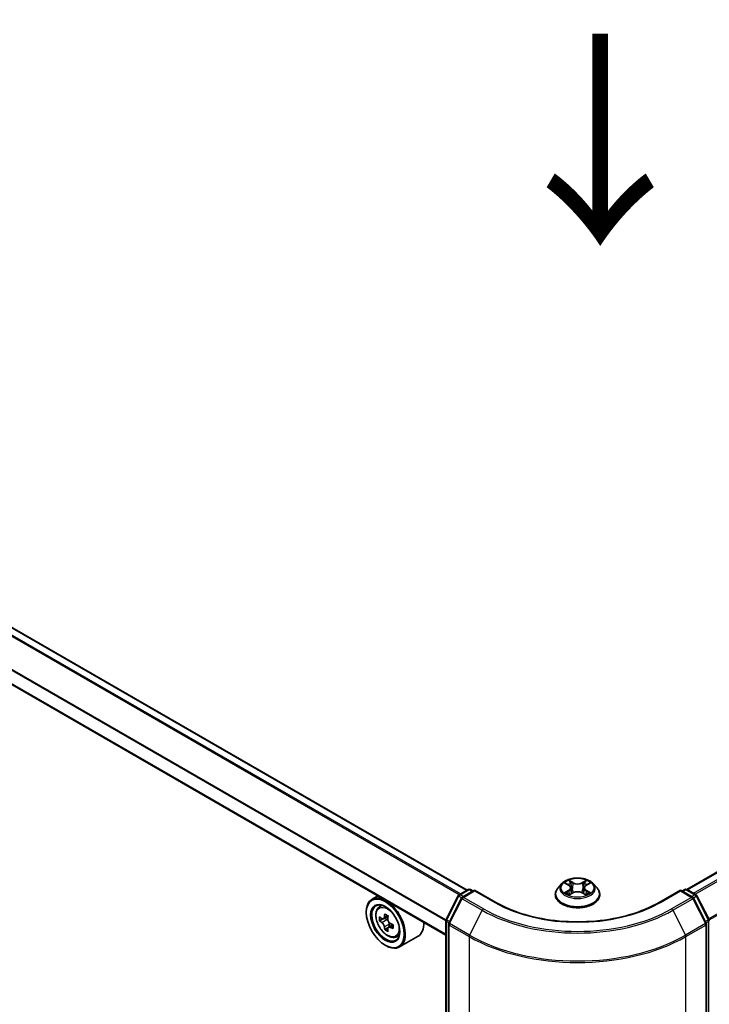
# Model space of a CAD drawing. Units: millimetres. Extents: x 0 to 9640, y 0 to 1686.
# Drawn here: x 175 to 216, y 375 to 434 of the extents above; entities that cross this region are included whole.
import ezdxf

# ---------------------------------------------------------------- set-up
doc = ezdxf.new("R2010")
doc.units = ezdxf.units.MM
doc.header["$LTSCALE"] = 2.5
doc.layers.get('Defpoints').update_dxf_attribs({"lineweight": 25})
for name, color, linetype, lineweight in [('Dimension (ISO)', 7, 'Continuous', 18), ('Symbol (ISO)', 7, 'Continuous', 18), ('Visible (ISO)', 7, 'Continuous', 35), ('Visible Narrow (ISO)', 7, 'Continuous', 25)]:
    doc.layers.add(name, color=color, linetype=linetype, lineweight=lineweight)
doc.styles.add('Note Text (TK)', font='MS PGothic.ttf')
doc.dimstyles.new('Default - Method 1b (TK)', dxfattribs={"dimscale": 2.5, "dimtxt": 2.5, "dimasz": 2.5, "dimexe": 1, "dimexo": 1.5, "dimgap": 1, "dimtad": 1, "dimrnd": 1e-08, "dimdsep": 46, "dimtxsty": 'Note Text (TK)', "dimcen": 0.09, "dimdle": 5, "dimclrd": 100, "dimclre": 100, "dimclrt": 7, "dimadec": 1, "dimazin": 1, "dimtfac": 1, "dimtmove": 0, "dimatfit": 3, "dimfxl": 1, "dimtolj": 1, "dimlwd": -1, "dimlwe": -1, "dimarcsym": 0})

# ---------------------------------------------------------------- blocks, each defined once
blk = doc.blocks.new('*D24')
at = {"layer": 'Defpoints', "color": 0}
for p in [(76.675, 432.614), (30.713, 406.078), (214.882, 352.82)]:
    blk.add_point(p, dxfattribs=at)
at = {"layer": 'Dimension (ISO)', "color": 100}
for p, q in [((72.925, 430.449), (28.213, 404.635)), ((163.507, 329.409), (36.125, 402.953)), ((211.132, 350.655), (166.42, 324.841))]:
    blk.add_line(p, q, dxfattribs=at)
for points in [[(36.646, 403.855), (35.605, 402.051), (30.713, 406.078)], [(164.028, 330.311), (162.987, 328.507), (168.92, 326.284)]]:
    blk.add_solid(points, dxfattribs=at)
at = {"layer": 'Dimension (ISO)', "color": 7, "insert": (97.326, 373.45), "char_height": 6.25, "attachment_point": 4, "rotation": 330, "style": 'Note Text (TK)'}
blk.add_mtext('\\A1;{\\Q30.000;\\W0.816;\\H0.816x;430}', dxfattribs=at)
blk = doc.blocks.new('*D25')
at = {"layer": 'Defpoints', "color": 0}
for p in [(298.449, 405.694), (202.026, 350.023), (247.987, 323.487)]:
    blk.add_point(p, dxfattribs=at)
at = {"layer": 'Dimension (ISO)', "color": 100}
for p, q in [((302.199, 403.529), (346.911, 377.714)), ((338.998, 376.032), (253.4, 326.612)), ((205.776, 347.858), (250.487, 322.044))]:
    blk.add_line(p, q, dxfattribs=at)
for points in [[(338.478, 376.935), (339.519, 375.13), (344.411, 379.157)], [(252.879, 327.514), (253.921, 325.71), (247.987, 323.487)]]:
    blk.add_solid(points, dxfattribs=at)
at = {"layer": 'Dimension (ISO)', "color": 7, "insert": (289.835, 353.479), "char_height": 6.25, "attachment_point": 4, "rotation": 30, "style": 'Note Text (TK)'}
blk.add_mtext('\\A1;{\\Q-30.000;\\W0.816;\\H0.816x;300}', dxfattribs=at)

msp = doc.modelspace()

# ---------------------------------------------------------------- linework, layer by layer
at = {"layer": 'Visible (ISO)'}
for p, q in [((201.8969, 382.1435), (79.8606, 452.6012)), ((200.6356, 379.4764), (78.6315, 449.9155)), ((214.9462, 382.1806), (295.2633, 428.5517)), ((207.5216, 382.5277), (207.2961, 382.2762)), ((207.7424, 382.5553), (207.936, 382.4396)), ((208.9715, 382.4396), (209.1651, 382.5553)), ((209.165, 382.5554), (209.1651, 382.5554)), ((209.3859, 382.5277), (209.6114, 382.2762)), ((201.4242, 381.8706), (201.9573, 382.1784)), ((202.3469, 382.1435), (201.6168, 381.722)), ((202.0937, 382.1784), (202.2505, 382.0878)), ((202.3469, 382.0974), (202.3469, 382.1435)), ((203.6043, 381.4175), (202.3469, 382.1435)), ((207.9714, 381.8662), (208.173, 381.9786)), ((208.0551, 382.2807), (208.0924, 381.9336)), ((208.7345, 381.9786), (208.9361, 381.8662)), ((208.8524, 382.2807), (208.8151, 381.9336)), ((214.5606, 382.1435), (213.3032, 381.4175)), ((214.5606, 382.1435), (214.5606, 382.0974)), ((215.2907, 381.722), (214.5606, 382.1435)), ((214.657, 382.0878), (214.8138, 382.1784)), ((214.9502, 382.1784), (215.4833, 381.8706)), ((196.6048, 381.8036), (196.2576, 381.6032)), ((200.6505, 380.4002), (201.3709, 381.8144)), ((201.5635, 381.6658), (200.8112, 380.1891)), ((207.1356, 381.8747), (207.1356, 381.8898)), ((209.7719, 381.8747), (209.7719, 381.8898)), ((216.0963, 380.1891), (215.344, 381.6658)), ((215.5366, 381.8144), (216.257, 380.4002)), ((195.9187, 380.817), (195.9187, 380.8541)), ((196.6606, 381.1207), (196.8122, 381.2539)), ((196.9013, 380.4333), (196.711, 380.3234)), ((197.2113, 380.5995), (196.9396, 380.4427)), ((196.9903, 380.472), (197.128, 380.3925)), ((200.6356, 350.1203), (200.6356, 380.3383)), ((197.2026, 379.9114), (197.0123, 379.8015)), ((197.5016, 380.0967), (197.23, 379.9398)), ((197.2807, 380.1281), (197.2807, 379.9691)), ((200.7963, 380.1272), (200.7963, 349.7747)), ((216.1112, 349.7747), (216.1112, 380.1272)), ((197.6776, 379.3592), (197.8688, 379.4238)), ((198.9867, 379.3998), (197.8939, 378.7689)), ((197.0436, 378.8685), (197.0758, 378.85))]:
    msp.add_line(p, q, dxfattribs=at)
for centre, start, end in [((202.0255, 382.0603), 60, 120), ((214.882, 382.0603), 60, 120), ((201.4924, 381.7525), 120, 153.004492), ((201.685, 381.6039), 120, 153.004492), ((215.2225, 381.6039), 26.995508, 60), ((215.4151, 381.7525), 26.995508, 60), ((200.772, 380.3383), 153.004492, 180), ((200.9327, 380.1272), 153.004492, 180), ((215.9748, 380.1272), 0, 26.995508), ((216.1355, 380.3383), 0, 26.995508)]:
    msp.add_arc(centre, 0.1364, start, end, dxfattribs=at)
for major_axis in [(0.7955, -1.3778), (-0.6136, 1.0628)]:
    msp.add_ellipse((197.0436, 380.1675), major_axis=major_axis, ratio=0.5773503, dxfattribs=at)
for centre, major_axis, start_param, end_param in [((197.0758, 380.186), (0.8182, -1.4171), 5.4977871, 10.2101761), ((197.0758, 380.186), (0.5909, -1.0235), 2.375245, 7.049533), ((199.3128, 381.5936), (-1.6513, -2.8602), 5.3248877, 5.3891891), ((199.4132, 381.9995), (-3.2565, 0), 0.7417651, 0.8290312), ((199.0115, 381.7675), (-1.6282, -2.8202), 5.4541541, 5.5414202), ((199.4132, 381.6516), (-3.3026, 0), 0.6124987, 0.6768001), ((199.4132, 381.4196), (3.3026, 0), 3.7540914, 3.8183927), ((197.128, 380.2162), (0.108, -0.187), 1.7950624, 2.3561945), ((199.5137, 381.4776), (1.6513, 2.8602), 2.1832951, 2.2475964), ((197.128, 380.2162), (0.108, -0.187), 0.7853982, 1.3465303), ((199.4132, 381.6516), (-3.3026, 0), 0.8939962, 0.9582976), ((198.1686, 380.817), (0.8182, -1.4171), 0, 0.8481438), ((199.3128, 381.5936), (-1.6513, -2.8602), 5.6063852, 5.6706866), ((199.4132, 381.0717), (3.2565, 0), 3.8833577, 3.9706239), ((199.5137, 381.4776), (1.6513, 2.8602), 2.4647926, 2.5290939), ((199.4132, 381.4196), (3.3026, 0), 4.0355889, 4.0998903), ((199.815, 381.3036), (1.6282, 2.8202), 2.3125614, 2.3998276)]:
    msp.add_ellipse(centre, major_axis=major_axis, ratio=0.5773503, start_param=start_param, end_param=end_param, dxfattribs=at)
for points, knots in [([(209.3859, 382.5277), (209.3302, 382.5899), (209.2593, 382.6445), (209.0922, 382.7385), (208.9948, 382.7772), (208.7859, 382.8337), (208.6743, 382.8515), (208.4483, 382.8652), (208.3338, 382.8612), (208.1122, 382.8317), (208.0052, 382.8062), (207.8086, 382.7353), (207.719, 382.6898), (207.5973, 382.6026), (207.5565, 382.5667), (207.5216, 382.5277)], [1.2629648, 1.2629648, 1.2629648, 1.2629648, 1.5839777, 1.5839777, 1.9184063, 1.9184063, 2.2514838, 2.2514838, 2.5827972, 2.5827972, 2.9145331, 2.9145331, 3.2485111, 3.2485111, 3.4494242, 3.4494242, 3.4494242, 3.4494242]), ([(207.7869, 382.5287), (207.7599, 382.5595), (207.7185, 382.577), (207.679, 382.5857), (207.6786, 382.5858), (207.6781, 382.5859)], [0.001902216, 0.001902216, 0.001902216, 0.001902216, 0.032055974, 0.032055974, 0.032394303, 0.032394303, 0.032394303, 0.032394303]), ([(207.6781, 382.5859), (207.6785, 382.5857), (207.6789, 382.5856), (207.683, 382.584), (207.6866, 382.5826), (207.6903, 382.5811)], [-0.0323943032, -0.0323943032, -0.0323943032, -0.0323943032, -0.0320559737, -0.0320559737, -0.0289727583, -0.0289727583, -0.0289727583, -0.0289727583]), ([(207.9304, 382.7296), (207.9303, 382.7298), (207.9301, 382.7299), (207.9296, 382.7303), (207.9294, 382.7305), (207.9291, 382.7308)], [-0.00023059908, -0.00023059908, -0.00023059908, -0.00023059908, 0, 0, 0.00033832945, 0.00033832945, 0.00033832945, 0.00033832945]), ([(207.9291, 382.7308), (207.9293, 382.7305), (207.9294, 382.7303), (207.9297, 382.7298), (207.9298, 382.7296), (207.93, 382.7295)], [-0.00033832945, -0.00033832945, -0.00033832945, -0.00033832945, 0, 0, 0.00024151791, 0.00024151791, 0.00024151791, 0.00024151791]), ([(208.9224, 382.6343), (208.9479, 382.6695), (208.9625, 382.7059), (208.9781, 382.7303), (208.9782, 382.7305), (208.9784, 382.7308)], [0, 0, 0, 0, 0.032055974, 0.032055974, 0.032394303, 0.032394303, 0.032394303, 0.032394303]), ([(208.9784, 382.7308), (208.9781, 382.7305), (208.9779, 382.7303), (208.9752, 382.728), (208.9728, 382.7258), (208.9704, 382.7235)], [-0.0323943032, -0.0323943032, -0.0323943032, -0.0323943032, -0.0320559737, -0.0320559737, -0.0289727583, -0.0289727583, -0.0289727583, -0.0289727583]), ([(209.2294, 382.5859), (209.2289, 382.5858), (209.2285, 382.5857), (209.2277, 382.5855), (209.2274, 382.5854), (209.2271, 382.5854)], [-0.00033832945, -0.00033832945, -0.00033832945, -0.00033832945, 0, 0, 0.00024151791, 0.00024151791, 0.00024151791, 0.00024151791]), ([(209.2274, 382.5851), (209.2276, 382.5852), (209.2279, 382.5853), (209.2286, 382.5856), (209.229, 382.5857), (209.2294, 382.5859)], [-0.00023059908, -0.00023059908, -0.00023059908, -0.00023059908, 0, 0, 0.00033832945, 0.00033832945, 0.00033832945, 0.00033832945]), ([(207.2961, 382.2762), (207.2758, 382.2535), (207.2572, 382.2301), (207.2235, 382.1818), (207.2086, 382.1569), (207.1825, 382.1059), (207.1715, 382.0798), (207.1537, 382.0266), (207.1469, 381.9996), (207.1379, 381.945), (207.1356, 381.9174), (207.1356, 381.8898)], [3.4494242, 3.4494242, 3.4494242, 3.4494242, 3.54493753, 3.54493753, 3.64045085, 3.64045085, 3.73596417, 3.73596417, 3.83147749, 3.83147749, 3.92699082, 3.92699082, 3.92699082, 3.92699082]), ([(207.6802, 381.9808), (207.6799, 381.9807), (207.6796, 381.9806), (207.6789, 381.9804), (207.6785, 381.9802), (207.6781, 381.9801)], [-0.00023059908, -0.00023059908, -0.00023059908, -0.00023059908, 0, 0, 0.00033832945, 0.00033832945, 0.00033832945, 0.00033832945]), ([(207.6781, 381.9801), (207.6786, 381.9802), (207.679, 381.9802), (207.6798, 381.9804), (207.6801, 381.9805), (207.6804, 381.9805)], [-0.00033832945, -0.00033832945, -0.00033832945, -0.00033832945, 0, 0, 0.00024151791, 0.00024151791, 0.00024151791, 0.00024151791]), ([(207.8303, 381.9635), (207.8385, 381.9567), (207.8474, 381.9498), (207.8665, 381.9361), (207.8767, 381.9293), (207.8983, 381.9158), (207.9098, 381.9092), (207.9339, 381.8961), (207.9466, 381.8898), (207.9675, 381.8799), (207.9754, 381.8764), (207.9835, 381.8729)], [4.53491661, 4.53491661, 4.53491661, 4.53491661, 4.60506204, 4.60506204, 4.67520747, 4.67520747, 4.7453529, 4.7453529, 4.81549833, 4.81549833, 4.85637589, 4.85637589, 4.85637589, 4.85637589]), ([(208.0551, 382.2807), (208.0538, 382.2931), (208.051, 382.3053), (208.0424, 382.3292), (208.0368, 382.3408), (208.0228, 382.3633), (208.0146, 382.3741), (207.9958, 382.3946), (207.9852, 382.4044), (207.9621, 382.4229), (207.9495, 382.4316), (207.936, 382.4396)], [0.84730152, 0.84730152, 0.84730152, 0.84730152, 0.98850982, 0.98850982, 1.12971813, 1.12971813, 1.27092643, 1.27092643, 1.41213473, 1.41213473, 1.55334303, 1.55334303, 1.55334303, 1.55334303]), ([(208.7345, 381.9786), (208.7042, 381.9955), (208.6697, 382.0095), (208.5956, 382.0307), (208.5558, 382.038), (208.4745, 382.0453), (208.433, 382.0453), (208.3517, 382.038), (208.312, 382.0307), (208.2378, 382.0095), (208.2033, 381.9955), (208.173, 381.9786)], [1.5882496, 1.5882496, 1.5882496, 1.5882496, 1.8954276, 1.8954276, 2.2026055, 2.2026055, 2.5097835, 2.5097835, 2.8169614, 2.8169614, 3.1241394, 3.1241394, 3.1241394, 3.1241394]), ([(208.9715, 382.4396), (208.958, 382.4316), (208.9454, 382.4229), (208.9223, 382.4044), (208.9117, 382.3946), (208.8929, 382.3741), (208.8847, 382.3633), (208.8707, 382.3408), (208.8651, 382.3292), (208.8565, 382.3053), (208.8537, 382.2931), (208.8524, 382.2807)], [3.15904595, 3.15904595, 3.15904595, 3.15904595, 3.30025425, 3.30025425, 3.44146255, 3.44146255, 3.58267086, 3.58267086, 3.72387916, 3.72387916, 3.86508746, 3.86508746, 3.86508746, 3.86508746]), ([(208.924, 381.8729), (208.9321, 381.8764), (208.94, 381.8799), (208.9609, 381.8898), (208.9736, 381.8961), (208.9977, 381.9092), (209.0092, 381.9158), (209.0308, 381.9293), (209.041, 381.9361), (209.0601, 381.9498), (209.069, 381.9567), (209.0773, 381.9635)], [6.13919839, 6.13919839, 6.13919839, 6.13919839, 6.18007596, 6.18007596, 6.25022139, 6.25022139, 6.32036682, 6.32036682, 6.39051225, 6.39051225, 6.46065768, 6.46065768, 6.46065768, 6.46065768]), ([(209.1156, 381.9816), (209.1424, 381.9866), (209.1865, 381.9891), (209.2285, 381.9802), (209.2289, 381.9802), (209.2294, 381.9801)], [0, 0, 0, 0, 0.032055974, 0.032055974, 0.032394303, 0.032394303, 0.032394303, 0.032394303]), ([(209.2294, 381.9801), (209.229, 381.9802), (209.2286, 381.9804), (209.2245, 381.9819), (209.2209, 381.9832), (209.2172, 381.9845)], [-0.0323943032, -0.0323943032, -0.0323943032, -0.0323943032, -0.0320559737, -0.0320559737, -0.0289727583, -0.0289727583, -0.0289727583, -0.0289727583]), ([(209.7719, 381.8898), (209.7719, 381.9174), (209.7696, 381.945), (209.7606, 381.9996), (209.7538, 382.0266), (209.736, 382.0798), (209.725, 382.1059), (209.699, 382.1569), (209.684, 382.1818), (209.6504, 382.2301), (209.6317, 382.2535), (209.6114, 382.2762)], [0.78539816, 0.78539816, 0.78539816, 0.78539816, 0.88091149, 0.88091149, 0.97642481, 0.97642481, 1.07193813, 1.07193813, 1.16745145, 1.16745145, 1.26296478, 1.26296478, 1.26296478, 1.26296478]), ([(213.3032, 381.4175), (212.7989, 381.1264), (212.2123, 380.8801), (210.9328, 380.5037), (210.2402, 380.3737), (208.8183, 380.2436), (208.0892, 380.2436), (206.6673, 380.3737), (205.9747, 380.5037), (204.6952, 380.8801), (204.1086, 381.1264), (203.6043, 381.4175)], [3.1415927, 3.1415927, 3.1415927, 3.1415927, 3.4557519, 3.4557519, 3.7699112, 3.7699112, 4.0840704, 4.0840704, 4.3982297, 4.3982297, 4.712389, 4.712389, 4.712389, 4.712389]), ([(207.1356, 381.8747), (207.1356, 381.7934), (207.157, 381.7124), (207.2401, 381.557), (207.3033, 381.4831), (207.4663, 381.3491), (207.5676, 381.2895), (207.7966, 381.1922), (207.9245, 381.1546), (208.1934, 381.1052), (208.3343, 381.0932), (208.6153, 381.0959), (208.7554, 381.1104), (209.021, 381.1648), (209.1465, 381.2046), (209.3706, 381.3061), (209.4691, 381.3679), (209.628, 381.5081), (209.6887, 381.5866), (209.7564, 381.7362), (209.7719, 381.8054), (209.7719, 381.8747)], [3.9269908, 3.9269908, 3.9269908, 3.9269908, 4.2267014, 4.2267014, 4.5391124, 4.5391124, 4.8636054, 4.8636054, 5.1893334, 5.1893334, 5.5140838, 5.5140838, 5.8384387, 5.8384387, 6.1632728, 6.1632728, 6.4890702, 6.4890702, 6.8129852, 6.8129852, 7.0685835, 7.0685835, 7.0685835, 7.0685835]), ([(207.9795, 381.8707), (207.9574, 381.8721), (207.9439, 381.8579), (207.9294, 381.8357), (207.9293, 381.8354), (207.9291, 381.8352)], [0.002431037, 0.002431037, 0.002431037, 0.002431037, 0.032055974, 0.032055974, 0.032394303, 0.032394303, 0.032394303, 0.032394303]), ([(207.9291, 381.8352), (207.9294, 381.8354), (207.9296, 381.8356), (207.9323, 381.8379), (207.9347, 381.84), (207.9371, 381.842)], [-0.0323943032, -0.0323943032, -0.0323943032, -0.0323943032, -0.0320559737, -0.0320559737, -0.0289727583, -0.0289727583, -0.0289727583, -0.0289727583]), ([(208.9771, 381.8363), (208.9772, 381.8362), (208.9774, 381.836), (208.9779, 381.8356), (208.9781, 381.8354), (208.9784, 381.8352)], [-0.00023059908, -0.00023059908, -0.00023059908, -0.00023059908, 0, 0, 0.00033832945, 0.00033832945, 0.00033832945, 0.00033832945]), ([(208.9784, 381.8352), (208.9782, 381.8354), (208.9781, 381.8357), (208.9778, 381.8361), (208.9777, 381.8363), (208.9776, 381.8364)], [-0.00033832945, -0.00033832945, -0.00033832945, -0.00033832945, 0, 0, 0.00024151791, 0.00024151791, 0.00024151791, 0.00024151791]), ([(196.6606, 381.1207), (196.6118, 381.0778), (196.5729, 381.0231), (196.5134, 380.8913), (196.4952, 380.8122), (196.4825, 380.6369), (196.4898, 380.5396), (196.5294, 380.3401), (196.5619, 380.2378), (196.648, 380.0389), (196.7015, 379.9422), (196.8244, 379.7631), (196.8938, 379.6807), (197.0427, 379.538), (197.1222, 379.4778), (197.2849, 379.3866), (197.3682, 379.3557), (197.5279, 379.3307), (197.6047, 379.335), (197.6758, 379.3585), (197.6767, 379.3588), (197.6776, 379.3592)], [2.4711378, 2.4711378, 2.4711378, 2.4711378, 2.749634, 2.749634, 3.0614528, 3.0614528, 3.3950878, 3.3950878, 3.7294293, 3.7294293, 4.0615117, 4.0615117, 4.3933663, 4.3933663, 4.7271971, 4.7271971, 5.0619213, 5.0619213, 5.3786181, 5.3786181, 5.3828439, 5.3828439, 5.3828439, 5.3828439]), ([(196.8386, 380.4574), (196.8556, 380.4451), (196.8742, 380.4367), (196.9094, 380.4315), (196.926, 380.4348), (196.9532, 380.4505), (196.9656, 380.4639), (196.9835, 380.4998), (196.9892, 380.5222), (196.9912, 380.5455)], [-0.288000969, -0.288000969, -0.288000969, -0.288000969, -0.270064026, -0.270064026, -0.252127083, -0.252127083, -0.234190141, -0.234190141, -0.216253198, -0.216253198, -0.216253198, -0.216253198]), ([(196.9912, 379.961), (196.9892, 379.9818), (196.9835, 380.0066), (196.9656, 380.0576), (196.9532, 380.0839), (196.926, 380.131), (196.9094, 380.1548), (196.8742, 380.1959), (196.8556, 380.2132), (196.8386, 380.2254)], [0, 0, 0, 0, 0.017936943, 0.017936943, 0.035873886, 0.035873886, 0.053810829, 0.053810829, 0.071747772, 0.071747772, 0.071747772, 0.071747772]), ([(197.1921, 380.4295), (197.19, 380.4063), (197.192, 380.3794), (197.2052, 380.3256), (197.2164, 380.2986), (197.2435, 380.2515), (197.2613, 380.2284), (197.3014, 380.1901), (197.3236, 380.1749), (197.3448, 380.1651)], [-0.288000969, -0.288000969, -0.288000969, -0.288000969, -0.270064026, -0.270064026, -0.252127083, -0.252127083, -0.234190141, -0.234190141, -0.216253198, -0.216253198, -0.216253198, -0.216253198]), ([(197.3448, 379.9331), (197.3236, 379.9429), (197.3014, 379.9493), (197.2613, 379.9517), (197.2435, 379.9477), (197.2164, 379.932), (197.2052, 379.9193), (197.192, 379.8862), (197.19, 379.8658), (197.1921, 379.845)], [0, 0, 0, 0, 0.017936943, 0.017936943, 0.035873886, 0.035873886, 0.053810829, 0.053810829, 0.071747772, 0.071747772, 0.071747772, 0.071747772])]:
    msp.add_open_spline(points, degree=3, knots=knots, dxfattribs=at)
for points in [[(207.6903, 382.5811), (207.708, 382.5738), (207.7258, 382.5653), (207.7425, 382.5554)], [(208.9704, 382.7235), (208.948, 382.7026), (208.9251, 382.6766), (208.8995, 382.6516)], [(209.2172, 381.9845), (209.1828, 381.9963), (209.1479, 382.0037), (209.1217, 382.0087)], [(207.9371, 381.842), (207.9483, 381.8514), (207.9597, 381.8597), (207.9714, 381.8663)]]:
    msp.add_open_spline(points, degree=3, dxfattribs=at)
at = {"layer": 'Visible Narrow (ISO)'}
for p, q in [((201.4289, 381.8733), (79.3875, 452.3339)), ((201.5014, 381.9152), (79.4369, 452.3892)), ((201.857, 382.1205), (79.7925, 452.5944)), ((200.6356, 380.3121), (78.6032, 450.7676)), ((200.6404, 380.3741), (78.6181, 450.8237)), ((200.6356, 379.5225), (78.6032, 449.9779)), ((214.9862, 382.1576), (295.3315, 428.5449)), ((215.3268, 381.961), (295.672, 428.3483)), ((215.4355, 381.8982), (295.7461, 428.2655)), ((216.2329, 380.4475), (296.4983, 426.7888)), ((216.268, 380.3707), (296.5207, 426.7046)), ((207.6781, 382.5859), (207.9243, 382.4387)), ((208.184, 382.5886), (207.9291, 382.7308)), ((208.0081, 382.6516), (208.1683, 382.5623)), ((208.1454, 382.2404), (208.064, 382.5341)), ((208.1683, 382.5623), (208.1454, 382.2404)), ((208.9784, 382.7308), (208.7235, 382.5886)), ((208.7392, 382.5623), (208.8995, 382.6516)), ((208.7392, 382.5623), (208.7621, 382.2404)), ((208.8435, 382.5341), (208.7621, 382.2404)), ((208.9832, 382.4387), (209.2294, 382.5859)), ((201.4924, 381.8638), (202.0255, 382.1716)), ((201.685, 381.7152), (202.3469, 382.0974)), ((202.0255, 382.1716), (202.2106, 382.0648)), ((202.3469, 382.0974), (203.5361, 381.4108)), ((207.9243, 382.1272), (207.6781, 381.9801)), ((207.7858, 382.0087), (207.9406, 382.1012)), ((207.8679, 381.9353), (207.8517, 381.9615)), ((207.9291, 381.8352), (208.184, 381.9773)), ((207.9406, 382.1012), (207.9566, 381.8851)), ((208.7235, 381.9773), (208.9784, 381.8352)), ((208.9669, 382.1012), (208.9509, 381.8851)), ((208.9669, 382.1012), (209.1217, 382.0087)), ((209.2294, 381.9801), (208.9832, 382.1272)), ((209.0558, 381.9615), (209.0396, 381.9353)), ((213.3714, 381.4108), (214.5606, 382.0974)), ((214.5606, 382.0974), (215.2225, 381.7152)), ((214.6969, 382.0648), (214.882, 382.1716)), ((214.882, 382.1716), (215.4151, 381.8638)), ((200.6979, 380.3669), (201.4183, 381.781)), ((200.8586, 380.1557), (201.6109, 381.6324)), ((201.4183, 381.781), (201.5782, 381.6887)), ((201.6775, 381.757), (201.4924, 381.8638)), ((201.6109, 381.6324), (202.8001, 380.9458)), ((202.8742, 381.0286), (201.685, 381.7152)), ((207.958, 381.8663), (207.958, 381.8662)), ((207.9585, 381.8583), (207.9585, 381.8583)), ((208.949, 381.8583), (208.949, 381.8583)), ((208.9496, 381.8663), (208.9495, 381.8662)), ((215.2225, 381.7152), (214.0333, 381.0286)), ((214.1074, 380.9458), (215.2966, 381.6324)), ((215.4151, 381.8638), (215.2301, 381.757)), ((215.2966, 381.6324), (216.0489, 380.1557)), ((215.3293, 381.6887), (215.4892, 381.781)), ((215.4892, 381.781), (216.2096, 380.3669)), ((202.8001, 380.9458), (202.0479, 379.4691)), ((214.1074, 380.9458), (214.8596, 379.4691)), ((196.8386, 380.2254), (197.128, 380.3925)), ((196.9912, 380.5455), (197.1593, 380.6425)), ((200.6756, 350.0646), (200.6756, 380.2827)), ((200.6756, 380.2827), (200.8172, 380.2009)), ((200.8554, 380.2759), (200.6979, 380.3669)), ((202.0479, 379.4691), (200.8586, 380.1557)), ((216.0489, 380.1557), (214.8596, 379.4691)), ((216.2096, 380.3669), (216.0521, 380.2759)), ((216.0903, 380.2009), (216.2319, 380.2827)), ((216.2319, 380.2827), (216.2319, 350.0646)), ((197.2807, 380.1281), (196.9912, 379.961)), ((197.5128, 380.0301), (197.3448, 379.9331)), ((200.8363, 349.7191), (200.8363, 380.0715)), ((200.8363, 380.0715), (202.0255, 379.3849)), ((214.882, 379.3849), (216.0712, 380.0715)), ((216.0712, 380.0715), (216.0712, 349.7191)), ((202.0255, 379.3849), (202.0255, 349.0325)), ((214.882, 349.0325), (214.882, 379.3849))]:
    msp.add_line(p, q, dxfattribs=at)
for centre, major_axis, ratio, start_param, end_param in [((208.4538, 382.2492), (-1.0496, 0), 0.5773503, 5.8056187, 9.9023446), ((208.4538, 382.283), (-0.9364, 0), 0.5773503, 5.3071026, 5.6884717), ((208.4538, 382.1799), (0.7328, 0), 0.5773503, 2.1762943, 2.4206222), ((207.9923, 382.6439), (-0.0186, -0.0131), 0.1849737, 1.043317, 2.4384992), ((207.9324, 382.5493), (0.0962, -0.1923), 0.5476269, 1.2270205, 1.8422764), ((208.0482, 382.5263), (-0.0219, -0.0061), 0.2229178, 3.8515805, 5.2070037), ((208.184, 382.5701), (-0.0111, -0.0199), 0.5671862, 3.9184152, 5.401945), ((208.4538, 382.7329), (0.4109, 0), 0.5773503, 3.9444441, 5.4803339), ((208.4538, 382.7499), (-0.3883, 0), 0.5773503, 0.8028515, 2.3387412), ((208.7235, 382.5701), (0.0111, -0.0199), 0.5671862, 0.8812403, 2.3647701), ((208.9751, 382.5493), (-0.0962, -0.1923), 0.5476269, 4.4409089, 5.0561648), ((208.8593, 382.5263), (-0.0219, 0.0061), 0.2229178, 4.2177743, 5.5731974), ((208.4538, 382.1799), (0.7328, 0), 0.5773503, 0.7209705, 0.9652983), ((208.9152, 382.6439), (-0.0186, 0.0131), 0.1849737, 0.7030935, 2.0982756), ((208.4538, 382.283), (-0.9364, 0), 0.5773503, 3.7363063, 4.1176753), ((202.0255, 382.0603), (-0.0682, 0.1181), 0.5773503, 5.4977871, 6.2831853), ((202.0255, 382.0603), (0.0682, 0.1181), 0.5773503, 0, 0.7853982), ((208.4538, 381.9303), (-1.3035, 0), 0.5773503, 5.8056187, 9.9023446), ((208.4538, 382.283), (0.9364, 0), 0.5773503, 3.7363063, 4.1176753), ((207.8021, 382.0012), (-0.0044, -0.0223), 0.7797536, 4.5269049, 5.922087), ((207.7326, 381.832), (-0.0717, -0.1711), 0.7122196, 2.6720097, 3.2872655), ((207.868, 381.954), (-0.0193, -0.012), 0.7297361, 5.1634453, 5.7754826), ((207.9243, 382.4201), (0.0117, 0.0195), 0.5873385, 0, 0.7942785), ((207.645, 382.283), (0.3883, 0), 0.5773503, 5.5152404, 7.0511302), ((207.9243, 382.1087), (0.0117, -0.0195), 0.5873385, 0.8637843, 2.3473142), ((207.645, 382.266), (0.4109, 0), 0.5773503, 5.5152404, 6.3450887), ((208.1296, 382.2326), (-0.0219, -0.0061), 0.2228845, 3.8515738, 5.2026198), ((208.184, 381.9587), (-0.0111, 0.0199), 0.5671862, 5.5063628, 6.2831853), ((208.4538, 381.816), (0.3883, 0), 0.5773503, 0.8028515, 2.3387412), ((208.7235, 381.9587), (0.0111, 0.0199), 0.5671862, 0, 0.7768225), ((208.7779, 382.2326), (-0.0219, 0.0061), 0.2228845, 4.2221582, 5.5732041), ((209.2625, 382.283), (-0.3883, 0), 0.5773503, 5.5152404, 7.0511302), ((209.2625, 382.266), (-0.4109, 0), 0.5773503, 6.221282, 7.0511302), ((208.9832, 382.1087), (-0.0117, -0.0195), 0.5873385, 3.9358711, 5.419401), ((208.9832, 382.4201), (-0.0117, 0.0195), 0.5873385, 5.4889069, 6.2831853), ((208.4538, 382.283), (0.9364, 0), 0.5773503, 5.3071026, 5.6884717), ((209.1749, 381.832), (0.0717, -0.1711), 0.7122196, 2.9959198, 3.6111756), ((209.0395, 381.954), (-0.0193, 0.012), 0.7297361, 3.6492954, 4.2613326), ((209.1054, 382.0012), (0.0044, -0.0223), 0.7797536, 0.3610983, 1.7562804), ((214.882, 382.0603), (-0.0682, 0.1181), 0.5773503, 5.4977871, 6.2831853), ((214.882, 382.0603), (0.0682, 0.1181), 0.5773503, 0, 0.7853982), ((201.4924, 381.7525), (-0.1215, 0.0619), 0.0739221, 0, 0.9533753), ((201.4924, 381.7525), (0.0682, 0.1181), 0.5773503, 0.7853982, 1.6614562), ((201.4924, 381.7525), (-0.0682, 0.1181), 0.5773503, 5.4977871, 6.2831853), ((201.685, 381.6039), (-0.1215, 0.0619), 0.0739221, 0, 0.9533753), ((201.685, 381.6039), (0.0682, 0.1181), 0.5773503, 0.7853982, 1.6614562), ((201.685, 381.6039), (-0.0682, 0.1181), 0.5773503, 5.4977871, 6.2831853), ((203.5361, 381.2995), (0.0682, 0.1181), 0.5773503, 0, 0.7853982), ((208.4538, 384.25), (6.9545, 0), 0.5773503, 3.9269908, 5.4977871), ((208.4538, 381.8898), (-1.3182, 0), 0.5773503, 0, 3.1415927), ((208.4538, 381.8747), (1.3182, 0), 0.5773503, 3.1415927, 6.2831853), ((213.3714, 381.2995), (-0.0682, 0.1181), 0.5773503, 5.4977871, 6.2831853), ((215.2225, 381.6039), (0.0682, 0.1181), 0.5773503, 0, 0.7853982), ((215.2225, 381.6039), (0.0682, -0.1181), 0.5773503, 1.4801364, 2.3561945), ((215.2225, 381.6039), (0.1215, 0.0619), 0.0739221, 5.32981, 6.2831853), ((215.4151, 381.7525), (0.0682, 0.1181), 0.5773503, 0, 0.7853982), ((215.4151, 381.7525), (0.0682, -0.1181), 0.5773503, 1.4801364, 2.3561945), ((215.4151, 381.7525), (0.1215, 0.0619), 0.0739221, 5.32981, 6.2831853), ((197.2278, 380.2738), (-0.5119, 0.8866), 0.5773503, 5.8594015, 6.3981286), ((202.8742, 380.9173), (-0.0682, -0.1181), 0.5773503, 3.9269908, 4.8030489), ((208.4538, 384.2099), (7.9954, 0), 0.5773503, 3.9269908, 5.4977871), ((208.4538, 384.25), (-7.8907, 0), 0.5773503, 0.7853982, 2.3561945), ((214.0333, 380.9173), (0.0682, -0.1181), 0.5773503, 1.4801364, 2.3561945), ((200.772, 380.3383), (-0.1364, 0), 0.5773503, 0, 0.7853982), ((200.772, 380.3383), (-0.1215, 0.0619), 0.0739221, 0, 0.9533753), ((200.772, 380.3383), (0.0682, 0.1181), 0.5773503, 1.6614562, 2.3561945), ((200.9327, 380.1272), (-0.1215, 0.0619), 0.0739221, 0, 0.9533753), ((200.9327, 380.1272), (0.0682, 0.1181), 0.5773503, 1.6614562, 2.3561945), ((215.9748, 380.1272), (0.1215, 0.0619), 0.0739221, 5.32981, 6.2831853), ((215.9748, 380.1272), (0.0682, -0.1181), 0.5773503, 0.7853982, 1.4801364), ((216.1355, 380.3383), (0.1215, 0.0619), 0.0739221, 5.32981, 6.2831853), ((216.1355, 380.3383), (0.0682, -0.1181), 0.5773503, 0.7853982, 1.4801364), ((216.1355, 380.3383), (0.1364, 0), 0.5773503, 5.4977871, 6.2831853), ((197.2278, 380.2738), (0.5119, -0.8866), 0.5773503, 6.168242, 6.7069691), ((200.9327, 380.1272), (-0.1364, 0), 0.5773503, 0, 0.7853982), ((215.9748, 380.1272), (0.1364, 0), 0.5773503, 5.4977871, 6.2831853), ((202.1219, 379.4406), (0.0682, 0.1181), 0.5773503, 1.6614562, 2.3561945), ((208.4538, 383.0963), (9.0909, 0), 0.5773503, 3.9269908, 5.4977871), ((208.4538, 383.1675), (-9.0593, 0), 0.5773503, 0.7853982, 2.3561945), ((214.7856, 379.4406), (-0.0682, 0.1181), 0.5773503, 3.9269908, 4.6217291)]:
    msp.add_ellipse(centre, major_axis=major_axis, ratio=ratio, start_param=start_param, end_param=end_param, dxfattribs=at)
for centre, major_axis in [((208.4538, 382.283), (0.9734, 0)), ((197.1766, 380.2443), (0.4802, -0.8318))]:
    msp.add_ellipse(centre, major_axis=major_axis, ratio=0.5773503, dxfattribs=at)
for points in [[(207.93, 382.7295), (207.9453, 382.7053), (207.9598, 382.6693), (207.9851, 382.6343)], [(208.0081, 382.6516), (207.9799, 382.6791), (207.9551, 382.7077), (207.9304, 382.7296)], [(207.9851, 382.6343), (208.0081, 382.6024), (208.0262, 382.5652), (208.0367, 382.5277)], [(208.0367, 382.5277), (208.0638, 382.4299), (208.091, 382.332), (208.1181, 382.2341)], [(208.7894, 382.2341), (208.8165, 382.332), (208.8437, 382.4299), (208.8708, 382.5277)], [(208.8708, 382.5277), (208.8813, 382.5652), (208.8994, 382.6024), (208.9224, 382.6343)], [(209.2271, 382.5854), (209.1883, 382.5768), (209.1474, 382.5592), (209.1206, 382.5287)], [(209.1651, 382.5554), (209.185, 382.5672), (209.2064, 382.5771), (209.2274, 382.5851)], [(207.7858, 382.0087), (207.757, 382.0032), (207.7178, 381.9949), (207.6802, 381.9808)], [(207.6804, 381.9805), (207.7217, 381.9891), (207.7653, 381.9866), (207.7919, 381.9816)], [(207.7919, 381.9816), (207.806, 381.9789), (207.819, 381.9728), (207.8302, 381.9635)], [(208.1181, 382.2341), (208.1411, 382.1515), (208.1677, 382.0705), (208.1997, 381.9922)], [(208.2213, 382.0017), (208.1916, 382.0792), (208.1668, 382.1591), (208.1454, 382.2404)], [(208.7621, 382.2404), (208.7407, 382.1591), (208.7159, 382.0792), (208.6862, 382.0017)], [(208.7079, 381.9922), (208.7398, 382.0705), (208.7664, 382.1515), (208.7894, 382.2341)], [(209.0773, 381.9635), (209.0885, 381.9728), (209.1015, 381.9789), (209.1156, 381.9816)], [(208.9776, 381.8364), (208.9634, 381.8582), (208.95, 381.8721), (208.928, 381.8707)], [(208.9361, 381.8663), (208.9502, 381.8584), (208.9636, 381.8481), (208.9771, 381.8363)]]:
    msp.add_open_spline(points, degree=3, dxfattribs=at)

# ---------------------------------------------------------------- texts
at = {"layer": 'Symbol (ISO)', "color": 7, "insert": (209.6169, 433.5667), "char_height": 10, "attachment_point": 4, "rotation": 270, "line_spacing_factor": 1.5, "style": 'Note Text (TK)'}
msp.add_mtext('\\fＭＳ Ｐゴシック|b0|i0;{\\H10.0000;→}', dxfattribs=at)

# ---------------------------------------------------------------- dimensions: what is measured, and where the dimension line sits
at = {"layer": 'Dimension (ISO)', "color": 100}
for base, p1, p2, angle, text, picture, middle in [((30.7128, 406.0782), (214.882, 352.8204), (76.6748, 432.6144), 330, '{\\Q30.000;\\W0.816;\\H0.816x;<>}', '*D24', (99.8164, 366.1812)), ((247.9875, 323.4872), (298.4492, 405.6936), (202.0255, 350.0234), 30, '{\\Q-30.000;\\W0.816;\\H0.816x;<>}', '*D25', (296.1993, 351.3223))]:
    dim = msp.add_linear_dim(base=base, p1=p1, p2=p2, angle=angle, text=text, dimstyle='Default - Method 1b (TK)', override={"dimgap": 1, "dimdec": 2, "dimlfac": 2.694439, "dimtol": 0, "dimlim": 0, "dimtp": 0, "dimtm": 0, "dimtdec": 2, "dimtofl": 0, "dimatfit": 1}, dxfattribs=at)
    dim.commit()
    dim.dimension.update_dxf_attribs({"geometry": picture, "text_midpoint": middle, "dimtype": 160})

doc.saveas('drawing.dxf')
